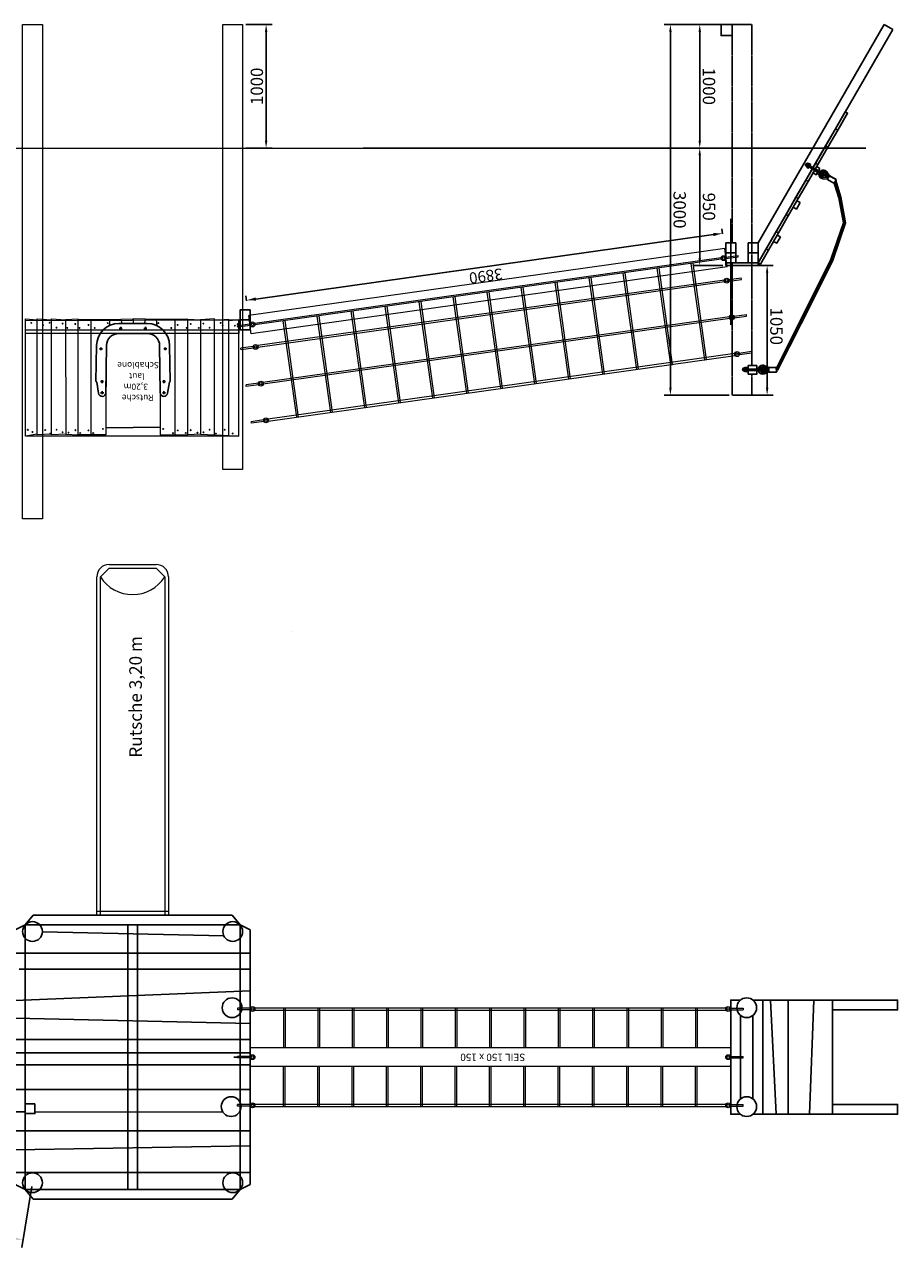
# Model space of a CAD drawing. Units: millimetres. Extents: x 493211 to 1126747, y -705466 to -376175.
# Drawn here: x 513662 to 520727, y -407518 to -397619 of the extents above; entities that cross this region are included whole.
import ezdxf
from ezdxf.enums import TextEntityAlignment as Align

# ---------------------------------------------------------------- set-up
doc = ezdxf.new("R2010")
doc.units = ezdxf.units.MM
doc.header["$LTSCALE"] = 0.5
doc.linetypes.add('ACAD_ISO10W100', pattern=[18, 12, -3, 0, -3])
doc.linetypes.add('HIDDEN2', pattern=[0.1875, 0.125, -0.0625])
for name, color, linetype in [('01_KONTOUR', 2, 'Continuous'), ('01_MITTELLINIE', 6, 'ACAD_ISO10W100'), ('1', 7, 'Continuous'), ('AGRO_Rund', 5, 'Continuous'), ('BEM1-05', 9, 'Continuous'), ('FRAESER18', 5, 'Continuous'), ('Strich.', 4, 'HIDDEN2')]:
    doc.layers.add(name, color=color, linetype=linetype)
for name, color, linetype, lineweight in [('Bem.Grundriß', 5, 'Continuous', 15), ('Fallschutzplatten', 1, 'Continuous', 30), ('linie', 1, 'Continuous', 15), ('Méret', 5, 'Continuous', 15), ('Rutsche', 5, 'Continuous', 15), ('Sichtbar (ISO)', 7, 'Continuous', 50), ('Steher', 1, 'Continuous', 15)]:
    doc.layers.add(name, color=color, linetype=linetype, lineweight=lineweight)
doc.styles.add('Stil1', font='timesbd.ttf')
doc.dimstyles.new('ISO-25', dxfattribs={"dimscale": 5, "dimtxt": 3, "dimasz": 2.5, "dimexe": 1.25, "dimexo": 4, "dimtad": 1, "dimdec": 0, "dimtxsty": 'Standard', "dimcen": 2.5, "dimadec": 0, "dimazin": 0, "dimtfac": 1, "dimtdec": 0, "dimtmove": 0, "dimatfit": 3, "dimfxl": 0, "dimarcsym": 0})
doc.dimstyles.new('ISO-25$0', dxfattribs={"dimscale": 60, "dimtxt": 2.5, "dimasz": 2.5, "dimexe": 1.25, "dimexo": 0.625, "dimtad": 1, "dimdec": 0, "dimtxsty": 'Standard', "dimcen": 2.5, "dimadec": 0, "dimazin": 0, "dimtfac": 1, "dimtdec": 0, "dimtmove": 0, "dimatfit": 3, "dimfxl": 0, "dimarcsym": 0})

# ---------------------------------------------------------------- blocks, each defined once
blk = doc.blocks.new('Boden_0158')
at = {"layer": 'Strich.', "color": 1, "linetype": 'ByBlock', "ltscale": 140}
for points in [[(531835.1, -371426.1), (531899.1, -371346.1)], [(533511.2, -371346.1), (531899.1, -371346.1)], [(533575.1, -371426.1), (533511.2, -371346.1)], [(531835.1, -371426.1), (531755.1, -371465.1)], [(531755.1, -371465.1), (531755.1, -373527)], [(532665.1, -371426.1), (532665.1, -373566.1)], [(532745.1, -371426.1), (532745.1, -373566.1)], [(533575.1, -371426.1), (533655.1, -371465.1)], [(533655.1, -373527), (533655.1, -371465.1)], [(531755.1, -371562.4), (533655.1, -371562.4)], [(533655.1, -371747), (531755.1, -371777.8)], [(531755.1, -371900.6), (533655.1, -371900.6)], [(533495.1, -372054.1), (531974, -372051.6)], [(533655.1, -372054.1), (533575.1, -372054.1)], [(531755.1, -372233.5), (533655.1, -372233.5)], [(533655.1, -372433.1), (531755.1, -372433.1)], [(531755.1, -372531.3), (533655.1, -372531.3)], [(533655.1, -372638.8), (531755.1, -372638.8)], [(531755.1, -372767.8), (533655.1, -372810.8)], [(533655.1, -372955.1), (531755.1, -373031.9)], [(531755.1, -373206.9), (533622.5, -373206.9)], [(533655.1, -373338.9), (531755.1, -373338.9)], [(531966.5, -373477.4), (533435.6, -373510.9)], [(531835.1, -373566.1), (531755.1, -373527)], [(531835.1, -373566.1), (531899.1, -373646.1)], [(533575.1, -373566.1), (533511.2, -373646.1)], [(533575.1, -373566.1), (533655.1, -373527)], [(531899.1, -373646.1), (533511.2, -373646.1)]]:
    blk.add_lwpolyline(points, dxfattribs=at)
for points in [[(531835.1, -373566.1), (533575.1, -373566.1), (533575.1, -371426.1), (531835.1, -371426.1)], [(533495.1, -372119.4), (533575.1, -372119.4), (533575.1, -372039.4), (533495.1, -372039.4)]]:
    blk.add_lwpolyline(points, close=True, dxfattribs=at)
for centre in [(531894.7, -371479.4), (533515.5, -371479.4), (531907.5, -372096.1), (531900.1, -372896.1), (531894.7, -373512.7), (533515.5, -373512.7)]:
    blk.add_circle(centre, 80, dxfattribs=at)
blk = doc.blocks.new('*D187')
at = {"layer": 'Defpoints', "color": 0, "transparency": 16777216}
for p in [(510609.2, -406483.8), (513726.4, -406993.8), (513650.8, -407456.4)]:
    blk.add_point(p, dxfattribs=at)
at = {"layer": 'Fallschutzplatten', "color": 0, "lineweight": -2, "transparency": 16777216}
for p, q in [((510604.2, -406514.6), (510523.4, -407008.1)), ((510656.9, -406966.6), (513527.4, -407436.2)), ((513721.4, -407024.6), (513640.7, -407518.1))]:
    blk.add_line(p, q, dxfattribs=at)
at = {"layer": 'Fallschutzplatten', "color": 0, "transparency": 16777216}
for points in [[(510660.3, -406946), (510653.5, -406987.2), (510533.5, -406946.4)], [(513524, -407456.8), (513530.8, -407415.7), (513650.8, -407456.4)]]:
    blk.add_solid(points, dxfattribs=at)
at = {"layer": 'Fallschutzplatten', "color": 0, "linetype": 'ByBlock', "ltscale": 140, "transparency": 16777216, "insert": (512109.3, -407096.5), "char_height": 150, "attachment_point": 5, "rotation": 350.70829}
blk.add_mtext('3159', dxfattribs=at)
blk = doc.blocks.new('Aufstieg')
at = {"layer": 'Strich.', "color": 1, "linetype": 'ByBlock', "ltscale": 140}
for points in [[(505403.3, -387368.3), (504877.3, -387368.3), (504877.3, -387448.3), (505403.3, -387448.3)], [(505403.3, -387368.3), (505403.3, -388293.2), (505555.7, -388293.2), (505589.5, -387368.3), (505761.4, -387368.3), (505761.4, -388293.2), (505905.7, -388293.2), (505859.7, -387368.3)], [(505967.6, -387368.3), (505403.3, -387368.3)], [(506047.6, -388293.2), (505967.6, -388293.2), (505967.6, -387368.3), (506047.6, -387368.3)], [(506147.6, -388293.2), (506227.6, -388293.2), (506227.6, -387368.3), (506147.6, -387368.3)], [(506047.6, -387493.2), (506047.6, -388168.3)], [(506147.6, -387493.2), (506147.6, -388168.3)], [(505403.3, -388293.2), (504877.3, -388293.2), (504877.3, -388213.2), (505403.3, -388213.2)], [(505967.6, -388293.2), (505403.3, -388293.2)]]:
    blk.add_lwpolyline(points, dxfattribs=at)
for centre in [(506097.6, -387430.7), (506097.6, -388230.7)]:
    blk.add_circle(centre, 80, dxfattribs=at)
blk = doc.blocks.new('*D203')
at = {"layer": 'Bem.Grundriß', "color": 0, "lineweight": -2, "transparency": 16777216}
for p, q in [((515452.3, -397619.9), (515667.3, -397619.9)), ((515617.3, -398559.9), (515617.3, -397679.9)), ((515452.3, -398619.9), (515667.3, -398619.9))]:
    blk.add_line(p, q, dxfattribs=at)
at = {"layer": 'Bem.Grundriß', "color": 0, "transparency": 16777216}
for points in [[(515627.3, -397679.9), (515607.3, -397679.9), (515617.3, -397619.9)], [(515607.3, -398559.9), (515627.3, -398559.9), (515617.3, -398619.9)]]:
    blk.add_solid(points, dxfattribs=at)
at = {"layer": 'Defpoints', "color": 0, "transparency": 16777216}
for p in [(515427.3, -397619.9), (515617.3, -397619.9), (515427.3, -398619.9)]:
    blk.add_point(p, dxfattribs=at)
at = {"layer": 'Bem.Grundriß', "color": 0, "linetype": 'ByBlock', "ltscale": 140, "transparency": 16777216, "insert": (515542.3, -398119.9), "char_height": 100, "attachment_point": 5, "rotation": 90}
blk.add_mtext('\\A1;1000', dxfattribs=at)
blk = doc.blocks.new('schraube 8mm')
at = {"layer": '1', "color": 3, "linetype": 'Continuous'}
for p, q in [((-27094.7, -176086.2), (-27094.9, -176086.1)), ((-27094.7, -176086.2), (-27094.9, -176086.2)), ((-27094.7, -176086.2), (-27094.9, -176086.4)), ((-27094.7, -176086.5), (-27094.7, -176086)), ((-27094.7, -176086.2), (-27094.5, -176086.1)), ((-27094.7, -176086.2), (-27094.4, -176086.2)), ((-27094.7, -176086.2), (-27094.5, -176086.4)), ((-27091.7, -176086.2), (-27092, -176086.2)), ((-27091.7, -176086.2), (-27091.9, -176086.1)), ((-27091.7, -176086.2), (-27091.9, -176086.4)), ((-27091.7, -176086.5), (-27091.7, -176086)), ((-27091.7, -176086.2), (-27091.5, -176086.1)), ((-27091.7, -176086.2), (-27091.5, -176086.2)), ((-27091.7, -176086.2), (-27091.5, -176086.4))]:
    blk.add_line(p, q, dxfattribs=at)
at = {"layer": '1', "color": 1, "linetype": 'Continuous'}
for p, q in [((-27093.8, -176086.2), (-27092.6, -176086.2)), ((-27093.2, -176086.9), (-27093.2, -176085.6))]:
    blk.add_line(p, q, dxfattribs=at)
at = {"layer": '1', "color": 3, "linetype": 'Continuous'}
for points in [[(-27095.5, -176086.2, 1), (-27090.9, -176086.2, 1), (-27095.5, -176086.2)], [(-27094, -176086.1, 0.846973), (-27094, -176086.4)], [(-27093.7, -176085.7, 0.159107), (-27094, -176086.1)], [(-27094, -176086.4, 0.159107), (-27093.7, -176086.8)], [(-27093.4, -176085.5, 0.855096), (-27093.7, -176085.7)], [(-27093.7, -176086.8, 0.855096), (-27093.4, -176087)], [(-27093, -176085.5, 0.158746), (-27093.4, -176085.5)], [(-27093.4, -176087, 0.158746), (-27093, -176087)], [(-27092.7, -176085.7, 0.848023), (-27093, -176085.5)], [(-27093, -176087, 0.855096), (-27092.7, -176086.8)], [(-27092.4, -176086.1, 0.159107), (-27092.7, -176085.7)], [(-27092.7, -176086.8, 0.159107), (-27092.4, -176086.4)], [(-27092.4, -176086.4, 0.846973), (-27092.4, -176086.1)]]:
    blk.add_lwpolyline(points, format="xyb", dxfattribs=at)
at = {"layer": '1', "color": 1, "linetype": 'Continuous'}
blk.add_circle((-27093.2, -176086.2), 0.89, dxfattribs=at)
at = {"layer": '1', "color": 3, "linetype": 'Continuous', "width": 1.5}
for s, rotation, p in [('Y', 126, (-27094.2, -176087)), ('L', 54, (-27094.2, -176085.5)), ('8', 18, (-27093.6, -176085.1)), ('S', 162, (-27093.6, -176087.4)), ('0', 342, (-27092.8, -176085.1)), ('S', 198, (-27092.8, -176087.4)), ('A', 234, (-27092.2, -176087))]:
    blk.add_text(s, height=0.504, rotation=rotation, dxfattribs=at).set_placement(p, align=Align.CENTER)
blk = doc.blocks.new('*D206')
at = {"layer": 'Defpoints', "color": 0, "transparency": 16777216}
for p in [(512586.6, -414360.8), (516476.6, -414360.8), (516476.6, -414485.9)]:
    blk.add_point(p, dxfattribs=at)
at = {"layer": 'Méret', "color": 0, "lineweight": -2, "transparency": 16777216}
for p, q in [((512586.6, -414480.8), (512586.6, -414523.4)), ((512661.6, -414485.9), (516401.6, -414485.9)), ((516476.6, -414480.8), (516476.6, -414523.4))]:
    blk.add_line(p, q, dxfattribs=at)
at = {"layer": 'Méret', "color": 0, "transparency": 16777216}
for points in [[(512661.6, -414473.4), (512661.6, -414498.4), (512586.6, -414485.9)], [(516401.6, -414498.4), (516401.6, -414473.4), (516476.6, -414485.9)]]:
    blk.add_solid(points, dxfattribs=at)
at = {"layer": 'Méret', "color": 0, "linetype": 'ByBlock', "ltscale": 140, "transparency": 16777216, "insert": (514531.6, -414422.2), "char_height": 90, "attachment_point": 5}
blk.add_mtext('3890', dxfattribs=at)
blk = doc.blocks.new('*D208')
at = {"layer": 'Bem.Grundriß', "color": 0, "lineweight": -2, "transparency": 16777216}
for p, q in [((518621.9, -411230.7), (518909.4, -411230.7)), ((518859.4, -411290.7), (518859.4, -412170.7)), ((518621.9, -412230.7), (518909.4, -412230.7))]:
    blk.add_line(p, q, dxfattribs=at)
at = {"layer": 'Bem.Grundriß', "color": 0, "transparency": 16777216}
for points in [[(518869.4, -411290.7), (518849.4, -411290.7), (518859.4, -411230.7)], [(518849.4, -412170.7), (518869.4, -412170.7), (518859.4, -412230.7)]]:
    blk.add_solid(points, dxfattribs=at)
at = {"layer": 'Defpoints', "color": 0, "transparency": 16777216}
for p in [(518596.9, -411230.7), (518596.9, -412230.7), (518859.4, -412230.7)]:
    blk.add_point(p, dxfattribs=at)
at = {"layer": 'Bem.Grundriß', "color": 0, "linetype": 'ByBlock', "ltscale": 140, "transparency": 16777216, "insert": (518784.4, -411730.7), "char_height": 100, "attachment_point": 5, "rotation": 90}
blk.add_mtext('\\A1;1000', dxfattribs=at)
blk = doc.blocks.new('*D209')
at = {"layer": 'Bem.Grundriß', "color": 0, "lineweight": -2, "transparency": 16777216}
for p, q in [((518621.9, -409230.7), (519146.7, -409230.7)), ((519096.7, -412170.7), (519096.7, -409290.7)), ((518621.9, -412230.7), (519146.7, -412230.7))]:
    blk.add_line(p, q, dxfattribs=at)
at = {"layer": 'Bem.Grundriß', "color": 0, "transparency": 16777216}
for points in [[(519106.7, -409290.7), (519086.7, -409290.7), (519096.7, -409230.7)], [(519086.7, -412170.7), (519106.7, -412170.7), (519096.7, -412230.7)]]:
    blk.add_solid(points, dxfattribs=at)
at = {"layer": 'Defpoints', "color": 0, "transparency": 16777216}
for p in [(518596.9, -409230.7), (519096.7, -409230.7), (518596.9, -412230.7)]:
    blk.add_point(p, dxfattribs=at)
at = {"layer": 'Bem.Grundriß', "color": 0, "linetype": 'ByBlock', "ltscale": 140, "transparency": 16777216, "insert": (519021.7, -410730.7), "char_height": 100, "attachment_point": 5, "rotation": 90}
blk.add_mtext('\\A1;3000', dxfattribs=at)
blk = doc.blocks.new('*D210')
at = {"layer": 'Bem.Grundriß', "color": 0, "lineweight": -2, "transparency": 16777216}
for p, q in [((518673.1, -410280.7), (518909.4, -410280.7)), ((518859.4, -410340.7), (518859.4, -411170.7)), ((518673.1, -411230.7), (518909.4, -411230.7))]:
    blk.add_line(p, q, dxfattribs=at)
at = {"layer": 'Bem.Grundriß', "color": 0, "transparency": 16777216}
for points in [[(518869.4, -410340.7), (518849.4, -410340.7), (518859.4, -410280.7)], [(518849.4, -411170.7), (518869.4, -411170.7), (518859.4, -411230.7)]]:
    blk.add_solid(points, dxfattribs=at)
at = {"layer": 'Defpoints', "color": 0, "transparency": 16777216}
for p in [(518648.1, -410280.7), (518648.1, -411230.7), (518859.4, -411230.7)]:
    blk.add_point(p, dxfattribs=at)
at = {"layer": 'Bem.Grundriß', "color": 0, "linetype": 'ByBlock', "ltscale": 140, "transparency": 16777216, "insert": (518784.4, -410755.7), "char_height": 100, "attachment_point": 5, "rotation": 90}
blk.add_mtext('\\A1;950', dxfattribs=at)
blk = doc.blocks.new('HM')
at = {"color": 7, "linetype": 'Continuous'}
for p, q in [((95233.5, -93317.9), (95270.9, -93317.9)), ((95236.3, -93301.1), (95235.2, -93302.9)), ((95235.2, -93302.9), (95235.2, -93332.9)), ((95235.2, -93332.9), (95236.3, -93334.7)), ((95250.2, -93301.1), (95236.3, -93301.1)), ((95250.2, -93309.5), (95236.3, -93309.5)), ((95250.2, -93326.3), (95236.3, -93326.3)), ((95236.3, -93334.7), (95250.2, -93334.7)), ((95250.2, -93301.1), (95251.2, -93302.9)), ((95251.2, -93332.9), (95250.2, -93334.7)), ((95251.2, -93302.9), (95251.2, -93303.9)), ((95251.2, -93303.9), (95255.2, -93303.9)), ((95251.2, -93303.9), (95251.2, -93331.9)), ((95255.2, -93331.9), (95251.2, -93331.9)), ((95251.2, -93331.9), (95251.2, -93332.9))]:
    blk.add_line(p, q, dxfattribs=at)
for centre, radius, start, end in [((95244.4, -93305.3), 9.13, 152.66952, 207.33048), ((95270.2, -93317.9), 35, 166.13763, 193.86237), ((95244.4, -93330.5), 9.13, 152.66952, 207.33048), ((95242.1, -93305.3), 9.13, 332.66952, 27.33048), ((95216.3, -93317.9), 35, 346.13763, 13.86237), ((95242.1, -93330.5), 9.13, 332.66952, 27.33048), ((95255.2, -93317.9), 14, 270, 90)]:
    blk.add_arc(centre, radius, start, end, dxfattribs=at)
blk = doc.blocks.new('Kausche')
at = {"layer": 'BEM1-05'}
for p, q in [((-44773.2, -139974.2, 6339.9), (-44774.6, -139983.7, 6339.9)), ((-44773.6, -139985, 6339.9), (-44771.9, -139973.2, 6339.9)), ((-44771.6, -139974, 6339.9), (-44773, -139983.5, 6339.9)), ((-44772, -139984.9, 6339.9), (-44770.3, -139973, 6339.9)), ((-44690.5, -139989.1), (-44771.9, -139973.3)), ((-44692.1, -139989.2), (-44771.9, -139973.7)), ((-44693.8, -140001.1), (-44771.3, -139986.1)), ((-44692.2, -140000.9), (-44771.2, -139985.6)), ((-44693.7, -140000.5), (-44693.8, -140001.1)), ((-44693, -139995.6), (-44693.7, -140000.5)), ((-44690.4, -140001), (-44693.7, -140000.5)), ((-44692.2, -139989.8), (-44692.9, -139994.7)), ((-44692.1, -139989.2), (-44692.2, -139989.8)), ((-44688.8, -139990.3), (-44692.2, -139989.8)), ((-44692.1, -140000.3), (-44692.2, -140000.9)), ((-44691.4, -139995.4), (-44692.1, -140000.3)), ((-44688.8, -140000.8), (-44692.1, -140000.3)), ((-44690.6, -139989.6), (-44691.3, -139994.6)), ((-44690.5, -139989.1), (-44690.6, -139989.6)), ((-44687.2, -139990.1), (-44690.6, -139989.6)), ((-44690.4, -140001), (-44678.5, -140002.7)), ((-44688.8, -139990.3), (-44676.9, -139992)), ((-44687.2, -139990.1), (-44675.3, -139991.8)), ((-44686.8, -140014.4), (-44675, -140012.3)), ((-44647.6, -140007.1), (-44678.5, -140002.7)), ((-44676.9, -139992), (-44646.1, -139996.4)), ((-44646, -140006.9), (-44676.9, -140002.5)), ((-44675.3, -139991.8), (-44644.5, -139996.2)), ((-44644.4, -140011.5), (-44625, -140006.8)), ((-44643, -140010.9), (-44623.5, -140006.2)), ((-44624.8, -140005.9), (-44641.2, -139994.4)), ((-44641.2, -140023.7), (-44606.3, -140014.7)), ((-44623.3, -140005.2), (-44639.7, -139993.7)), ((-44639.7, -140023.1), (-44604.9, -140014.1)), ((-44602.4, -140027.4), (-44637.9, -140036.5)), ((-44637.3, -140004), (-44624.8, -140005.9)), ((-44625, -140006.8), (-44637.3, -140004)), ((-44601, -140026.7), (-44636.4, -140035.9)), ((-44635.8, -140003.4), (-44623.3, -140005.2)), ((-44623.5, -140006.2), (-44635.8, -140003.4)), ((-44604.5, -140005.3), (-44633.7, -139984.2)), ((-44603.1, -140004.7), (-44632.2, -139983.6)), ((-44626, -139973.5), (-44596.3, -139995)), ((-44605.7, -140011.2), (-44625, -140006.8)), ((-44624.8, -140005.9), (-44605.2, -140008.8)), ((-44624.5, -139972.9), (-44594.8, -139994.3)), ((-44604.2, -140010.6), (-44623.5, -140006.2)), ((-44623.3, -140005.2), (-44603.7, -140008.2)), ((-44606.3, -140014.6), (-44605.7, -140011.2)), ((-44606.3, -140014.7), (-44606.3, -140014.6)), ((-44601.4, -140014), (-44606.2, -140014.1)), ((-44605.2, -140008.8), (-44605.7, -140011.2)), ((-44605.2, -140008.8), (-44604.6, -140005.4)), ((-44604.9, -140014.1), (-44604.8, -140013.9)), ((-44604.8, -140013.9), (-44604.2, -140010.6)), ((-44604.7, -140005.9), (-44600.3, -140007.8)), ((-44600, -140013.3), (-44604.7, -140013.5)), ((-44604.6, -140005.4), (-44604.5, -140005.3)), ((-44603.7, -140008.2), (-44604.2, -140010.6)), ((-44603.7, -140008.2), (-44603.1, -140004.8)), ((-44603.2, -140005.3), (-44598.8, -140007.2)), ((-44603.1, -140004.8), (-44603.1, -140004.7)), ((-44596.8, -139996.8), (-44602.2, -140025.4)), ((-44601.4, -140014), (-44600.6, -140017)), ((-44595.4, -139996.2), (-44600.8, -140024.8)), ((-44600.5, -140029.3), (-44541.6, -140040.4)), ((-44600.3, -140007.8), (-44598.4, -140005.3)), ((-44600, -140013.3), (-44599.2, -140016.3)), ((-44599.1, -140028.6), (-44540.1, -140039.8)), ((-44598.8, -140007.2), (-44597, -140004.6)), ((-44593.8, -139993.9), (-44534.9, -140005)), ((-44592.4, -139993.3), (-44533.4, -140004.4)), ((-44538.8, -140038.5), (-44533, -140007.8)), ((-44537.3, -140037.9), (-44531.5, -140007.2))]:
    blk.add_line(p, q, dxfattribs=at)
for centre, radius, start, end in [((-44646.7, -140002.2), 35.4, 54.13126, 181.22571), ((-44645.2, -140001.6), 35.4, 54.13126, 181.22571), ((-44646.7, -140002.2), 35.4, 198.77429, 284.44874), ((-44645.2, -140001.6), 35.4, 198.77429, 284.44874), ((-44646.7, -140002.2), 22.2, 54.13126, 175.92196), ((-44645.2, -140001.6), 22.2, 54.13126, 175.92196), ((-44646.7, -140002.2), 22.2, 204.07804, 284.44874), ((-44645.2, -140001.6), 22.2, 204.07804, 284.44874), ((-44646.7, -140002.2), 9.6, 54.87201, 155.77113), ((-44645.2, -140001.6), 9.6, 54.87201, 155.77113), ((-44646.7, -140002.2), 9.6, 224.22887, 283.70799), ((-44645.2, -140001.6), 9.6, 224.22887, 283.70799), ((-44646.8, -140001.7), 5.4, 261.87708, 81.87708), ((-44645.2, -140001.6), 5.4, 261.87708, 81.87708), ((-44646.7, -140002.2), 9.6, 283.70799, 349.29), ((-44645.2, -140001.6), 9.6, 283.70799, 349.29), ((-44646.7, -140002.2), 9.6, 349.29, 54.87201), ((-44645.2, -140001.6), 9.6, 349.29, 54.87201), ((-44600.1, -140026.9), 2.4, 190.94883, 259.29), ((-44598.6, -140026.3), 2.4, 190.94883, 259.29), ((-44594.3, -139996.3), 2.4, 79.29, 147.63117), ((-44592.8, -139995.6), 2.4, 79.29, 147.63117), ((-44541.1, -140038.1), 2.4, 259.29, 349.29), ((-44539.7, -140037.4), 2.4, 259.29, 349.29), ((-44535.3, -140007.4), 2.4, 349.29, 79.29), ((-44533.9, -140006.8), 2.4, 349.29, 79.29)]:
    blk.add_arc(centre, radius, start, end, dxfattribs=at)
at = {"layer": 'BEM1-05', "extrusion": (0, 0, -1)}
for centre, major_axis, start_param, end_param in [((-44689.6, -139995.6), (-0.76, -5.35), 0, 1.490804), ((-44689.6, -139995.6), (0.76, 5.35), 4.632397, 4.792381), ((-44689.6, -139995.6), (0.76, 5.35), 4.792381, 6.283185), ((-44688, -139995.5), (-0.76, -5.35), 0, 1.490804), ((-44688, -139995.5), (0.76, 5.35), 4.632397, 4.792381), ((-44688, -139995.5), (0.76, 5.35), 4.792381, 6.283185)]:
    blk.add_ellipse(centre, major_axis=major_axis, ratio=0.624218, start_param=start_param, end_param=end_param, dxfattribs=at)
at = {"layer": 'BEM1-05'}
for points, knots in [([(-44602.2, -140025.4), (-44602.3, -140025.7), (-44602.3, -140025.9), (-44602.4, -140026.7), (-44602.4, -140027.1), (-44602.4, -140027.3), (-44602.4, -140027.4), (-44602.4, -140027.4)], [1.9372068, 1.9372068, 1.9372068, 1.9372068, 2.056586, 2.056586, 2.3943081, 2.3943081, 2.5154045, 2.5154045, 2.5154045, 2.5154045]), ([(-44600.8, -140024.8), (-44600.8, -140025), (-44600.8, -140025.2), (-44600.9, -140026), (-44601, -140026.4), (-44601, -140026.7), (-44601, -140026.7), (-44601, -140026.7)], [1.9372068, 1.9372068, 1.9372068, 1.9372068, 2.056586, 2.056586, 2.3943081, 2.3943081, 2.5154045, 2.5154045, 2.5154045, 2.5154045]), ([(-44596.3, -139995), (-44596.3, -139995), (-44596.3, -139995), (-44596.5, -139995.4), (-44596.6, -139995.9), (-44596.8, -139996.6), (-44596.8, -139996.7), (-44596.8, -139996.8)], [2.5154045, 2.5154045, 2.5154045, 2.5154045, 2.7037961, 2.7037961, 3.0328169, 3.0328169, 3.0795809, 3.0795809, 3.0795809, 3.0795809]), ([(-44594.8, -139994.3), (-44594.8, -139994.3), (-44594.9, -139994.4), (-44595, -139994.8), (-44595.2, -139995.3), (-44595.3, -139996), (-44595.3, -139996.1), (-44595.4, -139996.2)], [2.5154045, 2.5154045, 2.5154045, 2.5154045, 2.7037961, 2.7037961, 3.0328169, 3.0328169, 3.0795809, 3.0795809, 3.0795809, 3.0795809])]:
    blk.add_open_spline(points, degree=3, knots=knots, dxfattribs=at)
at = {"layer": 'BEM1-05', "xscale": -1, "rotation": 346.8770806771661}
for p in [(69162, -70720.3, 6339.9), (69163.6, -70720.2, 6339.9)]:
    blk.add_blockref('HM', p, dxfattribs=at)
blk = doc.blocks.new('*D211')
at = {"layer": 'Bem.Grundriß', "color": 0, "lineweight": -2, "transparency": 16777216}
for p, q in [((518492.6, -409230.7), (518263.9, -409230.7)), ((518313.9, -410220.7), (518313.9, -409290.7)), ((518491.9, -410280.7), (518263.9, -410280.7))]:
    blk.add_line(p, q, dxfattribs=at)
at = {"layer": 'Bem.Grundriß', "color": 0, "transparency": 16777216}
for points in [[(518323.9, -409290.7), (518303.9, -409290.7), (518313.9, -409230.7)], [(518303.9, -410220.7), (518323.9, -410220.7), (518313.9, -410280.7)]]:
    blk.add_solid(points, dxfattribs=at)
at = {"layer": 'Defpoints', "color": 0, "transparency": 16777216}
for p in [(518313.9, -409230.7), (518517.6, -409230.7), (518516.9, -410280.7)]:
    blk.add_point(p, dxfattribs=at)
at = {"layer": 'Bem.Grundriß', "color": 0, "linetype": 'ByBlock', "ltscale": 140, "transparency": 16777216, "insert": (518238.8, -409787.9), "char_height": 100, "attachment_point": 5, "rotation": 90}
blk.add_mtext('\\A1;1050', dxfattribs=at)
blk = doc.blocks.new('Brücke_4589')
at = {"layer": 'linie'}
for p, q in [((512587.5, -413495.8), (512486.6, -413495.8)), ((512486.6, -413495.8), (512486.6, -413507.8)), ((512587.5, -413507.8), (512486.6, -413507.8)), ((516439.3, -413491.8), (512623.9, -413491.8)), ((516439.3, -413511.8), (512623.9, -413511.8)), ((512872.5, -413491.8), (512856.5, -413491.8)), ((512856.5, -413491.8), (512856.5, -414279.8)), ((512872.5, -413491.8), (512872.5, -414279.8)), ((513150.3, -413491.8), (513134.3, -413491.8)), ((513134.3, -413491.8), (513134.3, -414279.8)), ((513150.3, -413491.8), (513150.3, -414279.8)), ((513412.2, -413491.8), (513412.2, -414279.8)), ((513428.2, -413491.8), (513428.2, -414279.8)), ((513690, -413491.8), (513690, -414279.8)), ((513706, -413491.8), (513706, -414279.8)), ((513967.9, -413491.8), (513967.9, -414279.8)), ((513983.9, -413491.8), (513983.9, -414279.8)), ((514245.8, -413491.8), (514245.8, -414279.8)), ((514261.8, -413491.8), (514261.8, -414279.8)), ((514523.6, -413491.8), (514523.6, -414279.8)), ((514539.6, -413491.8), (514539.6, -414279.8)), ((514801.5, -413491.8), (514801.5, -414279.8)), ((514817.5, -413491.8), (514817.5, -414279.8)), ((515079.3, -413491.8), (515079.3, -414279.8)), ((515095.3, -413491.8), (515095.3, -414279.8)), ((515357.2, -413491.8), (515357.2, -414279.8)), ((515373.2, -413491.8), (515373.2, -414279.8)), ((515635, -413491.8), (515635, -414279.8)), ((515651, -413491.8), (515651, -414279.8)), ((515912.9, -413491.8), (515912.9, -414279.8)), ((515928.9, -413491.8), (515928.9, -414279.8)), ((516190.8, -413491.8), (516190.8, -414279.8)), ((516206.8, -413491.8), (516206.8, -414279.8)), ((516475.7, -413495.8), (516576.6, -413495.8)), ((516475.7, -413507.8), (516576.6, -413507.8)), ((516576.6, -413495.8), (516576.6, -413507.8)), ((512587.5, -413795.8), (512486.6, -413795.8)), ((512486.6, -413795.8), (512486.6, -413807.8)), ((512587.5, -413807.8), (512486.6, -413807.8)), ((512624.9, -413793.8), (516438.3, -413793.8)), ((512624.9, -413809.8), (516438.3, -413809.8)), ((516475.7, -413795.8), (516576.6, -413795.8)), ((516475.7, -413807.8), (516576.6, -413807.8)), ((516576.6, -413795.8), (516576.6, -413807.8)), ((512587.5, -414095.8), (512486.6, -414095.8)), ((512486.6, -414095.8), (512486.6, -414107.8)), ((512587.5, -414107.8), (512486.6, -414107.8)), ((512624.9, -414093.8), (516438.3, -414093.8)), ((512624.9, -414109.8), (516438.3, -414109.8)), ((516475.7, -414095.8), (516576.6, -414095.8)), ((516475.7, -414107.8), (516576.6, -414107.8)), ((516576.6, -414095.8), (516576.6, -414107.8)), ((512586.6, -414210.8), (512586.6, -414360.8)), ((512586.6, -414210.8), (516476.6, -414210.8)), ((516476.6, -414210.8), (516476.6, -414360.8)), ((512587.5, -414279.8), (512486.6, -414279.8)), ((512486.6, -414279.8), (512486.6, -414291.8)), ((512587.5, -414291.8), (512486.6, -414291.8)), ((512586.6, -414360.8), (516476.6, -414360.8)), ((512625.7, -414279.8), (516437.5, -414279.8)), ((512625.7, -414291.8), (516437.5, -414291.8)), ((516475.7, -414279.8), (516576.6, -414279.8)), ((516475.7, -414291.8), (516576.6, -414291.8)), ((516576.6, -414279.8), (516576.6, -414291.8))]:
    blk.add_line(p, q, dxfattribs=at)
for centre, radius in [((512606.6, -413501.8), 20), ((512606.6, -413501.8), 10), ((516456.6, -413501.8), 20), ((516456.6, -413501.8), 10), ((512606.6, -413801.8), 20), ((512606.6, -413801.8), 10), ((516456.6, -413801.8), 20), ((516456.6, -413801.8), 10), ((512606.6, -414101.8), 20), ((512606.6, -414101.8), 10), ((516456.6, -414101.8), 20), ((516456.6, -414101.8), 10), ((512606.6, -414285.8), 20), ((516456.6, -414285.8), 20), ((512606.6, -414285.8), 10), ((516456.6, -414285.8), 10)]:
    blk.add_circle(centre, radius, dxfattribs=at)
at = {"layer": 'Méret'}
dim = blk.add_linear_dim(base=(516476.6, -414485.9), p1=(512586.6, -414360.8), p2=(516476.6, -414360.8), dimstyle='ISO-25', override={"dimscale": 30, "dimdec": 0, "dimtdec": 0}, dxfattribs=at)
dim.commit()
dim.dimension.update_dxf_attribs({"geometry": '*D206', "text_midpoint": (514531.6, -414422.2)})
blk = doc.blocks.new('Aufstieg_258')
for p, q in [((518436.9, -409230.7), (518436.9, -409400.7)), ((518596.9, -409230.7), (518436.9, -409230.7)), ((518596.9, -409230.7), (518596.9, -410302.1)), ((518436.9, -409470.7), (518436.9, -412230.7)), ((518596.9, -410462.1), (518596.9, -412230.7)), ((518596.9, -412230.7), (518436.9, -412230.7))]:
    blk.add_line(p, q)
at = {"layer": 'AGRO_Rund'}
blk.add_lwpolyline([(518596.9, -412230.7), (518686.9, -412230.7), (518686.9, -412140.7), (518596.9, -412140.7)], close=True, dxfattribs=at)
at = {"layer": 'Strich.', "color": 1, "linetype": 'ByBlock', "ltscale": 140}
for points in [[(518396.9, -409470.7), (518466.9, -409470.7), (518466.9, -409400.7), (518396.9, -409400.7)], [(518386.9, -410302.1), (518321.2, -410415.9), (518302.6, -410405.2), (518368.4, -410291.4)], [(518466.9, -410382.1), (518386.9, -410382.1), (518386.9, -410302.1), (518466.9, -410302.1)], [(518648.1, -410302.1), (518387.1, -410302.1), (518387.1, -410280.7), (518648.1, -410280.7)], [(518566.9, -410382.1), (518646.9, -410382.1), (518646.9, -410302.1), (518566.9, -410302.1)], [(518321.2, -410415.9), (518241.2, -410554.5), (518222.6, -410543.8), (518302.6, -410405.2)], [(518466.9, -410462.1), (518386.9, -410462.1), (518386.9, -410382.1), (518466.9, -410382.1)], [(518566.9, -410462.1), (518646.9, -410462.1), (518646.9, -410382.1), (518566.9, -410382.1)], [(518206.6, -410511.5), (518232.6, -410526.5), (518262.6, -410474.6), (518236.6, -410459.6)], [(518241.2, -410554.5), (518161.2, -410693.1), (518142.6, -410682.4), (518222.6, -410543.8)], [(518161.2, -410693.1), (518081.2, -410831.6), (518062.6, -410820.9), (518142.6, -410682.4)], [(518046.6, -410788.7), (518072.6, -410803.7), (518102.6, -410751.7), (518076.6, -410736.7)], [(518081.2, -410831.6), (518001.2, -410970.2), (517982.6, -410959.5), (518062.6, -410820.9)], [(518001.2, -410970.2), (517921.2, -411108.8), (517902.6, -411098), (517982.6, -410959.5)], [(517921.2, -411108.8), (517841.2, -411247.3), (517822.6, -411236.6), (517902.6, -411098)], [(517886.6, -411065.8), (517912.6, -411080.8), (517942.6, -411028.8), (517916.6, -411013.8)], [(517841.2, -411247.3), (517761.2, -411385.9), (517742.6, -411375.2), (517822.6, -411236.6)], [(517761.2, -411385.9), (517681.2, -411524.5), (517662.6, -411513.7), (517742.6, -411375.2)]]:
    blk.add_lwpolyline(points, close=True, dxfattribs=at)
for points in [[(518228.9, -409432.1), (517942.1, -410003.1), (517782.7, -410321.7), (517678.6, -410623.9), (517718.6, -410834), (517757.1, -410968.1)], [(518236.1, -409435.7), (517949.3, -410006.6), (517790.1, -410324.8), (517686.9, -410624.5), (517726.2, -410830.9), (517762.2, -410959.5)], [(518243.2, -409439.3), (517956.4, -410010.2), (517797.4, -410327.9), (517695.1, -410625.1), (517733.7, -410827.8), (517770.2, -410946.1)], [(518386.9, -410302.1), (517296.6, -412190.7)], [(518368.4, -410291.4), (518386.9, -410280.7)], [(518386.9, -410462.1), (517365.9, -412230.7)], [(517514.7, -411230.7), (521584.3, -411230.7)], [(517365.9, -412230.7), (517296.6, -412190.7)]]:
    blk.add_lwpolyline(points, dxfattribs=at)
at = {"layer": 'FRAESER18', "extrusion": (0, 0, -1), "xscale": -1, "zscale": -1}
for p, rotation in [((-498602.6, -555052.1), 170.0355138844643), ((-428046.2, -527323.8), 199.988618163656)]:
    blk.add_blockref('Kausche', p, dxfattribs=dict(at, rotation=rotation))
at = {"layer": 'Bem.Grundriß'}
dim = blk.add_linear_dim(base=(518313.9, -409230.7), p1=(518516.9, -410280.7), p2=(518517.6, -409230.7), angle=90, dimstyle='ISO-25$0', override={"dimscale": 40, "dimasz": 1.5, "dimtdec": 4, "dimtolj": 1, "dimtzin": 0}, dxfattribs=at)
dim.commit()
dim.dimension.update_dxf_attribs({"geometry": '*D211', "text_midpoint": (518313.9, -409787.9), "dimtype": 160})
for base, p1, p2, picture, middle in [((519096.7, -409230.7), (518596.9, -412230.7), (518596.9, -409230.7), '*D209', (519021.7, -410730.7)), ((518859.4, -411230.7), (518648.1, -410280.7), (518648.1, -411230.7), '*D210', (518784.4, -410755.7)), ((518859.4, -412230.7), (518596.9, -411230.7), (518596.9, -412230.7), '*D208', (518784.4, -411730.7))]:
    dim = blk.add_linear_dim(base=base, p1=p1, p2=p2, angle=90, dimstyle='ISO-25$0', override={"dimscale": 40, "dimasz": 1.5, "dimtdec": 4, "dimtolj": 1, "dimtzin": 0}, dxfattribs=at)
    dim.commit()
    dim.dimension.update_dxf_attribs({"geometry": picture, "text_midpoint": middle})

msp = doc.modelspace()

# ---------------------------------------------------------------- linework, layer by layer
at = {"layer": '01_KONTOUR'}
for p, q in [((514425.447, -400039.862), (514540.44, -400039.862)), ((514655.432, -400039.862), (514540.44, -400039.862)), ((514425.447, -400119.862), (514540.44, -400119.862)), ((514655.432, -400119.862), (514540.44, -400119.862)), ((514240.44, -400509.862), (514245.463, -400217.513)), ((514320.44, -400600.252), (514325.456, -400218.564)), ((514760.44, -400600.252), (514755.424, -400218.564)), ((514840.44, -400509.862), (514835.417, -400217.513)), ((514241.554, -400509.862), (514240.44, -400509.862)), ((514246.492, -400514.077), (514260.814, -400604.572)), ((514834.388, -400514.077), (514820.065, -400604.572)), ((514839.326, -400509.862), (514840.44, -400509.862))]:
    msp.add_line(p, q, dxfattribs=at)
for centre in [(514440.44, -400079.862), (514640.44, -400079.862), (514280.44, -400244.862), (514800.44, -400244.862), (514290.44, -400509.862), (514790.44, -400509.862)]:
    msp.add_circle(centre, 6, dxfattribs=at)
for centre, radius, start, end in [((514425.447, -400219.862), 180, 90, 179.2563766), ((514655.432, -400219.862), 180, 0.7436234, 90), ((514425.447, -400219.862), 100, 90, 179.2563766), ((514655.432, -400219.862), 100, 0.7436234, 90), ((514241.554, -400514.862), 5, 9.0317799, 90), ((514290.442, -400599.862), 30, 189.03178, 359.2563766), ((514790.437, -400599.862), 30, 180.7436234, 350.96822), ((514839.326, -400514.862), 5, 90, 170.96822)]:
    msp.add_arc(centre, radius, start, end, dxfattribs=at)
at = {"layer": '01_MITTELLINIE'}
for p, q in [((514427.94, -400079.862), (514452.94, -400079.862)), ((514440.44, -400067.362), (514440.44, -400092.362)), ((514652.94, -400079.862), (514627.94, -400079.862)), ((514640.44, -400067.362), (514640.44, -400092.362)), ((514267.94, -400244.862), (514292.94, -400244.862)), ((514280.44, -400232.362), (514280.44, -400257.362)), ((514812.94, -400244.862), (514787.94, -400244.862)), ((514800.44, -400232.362), (514800.44, -400257.362)), ((514290.44, -400497.362), (514290.44, -400522.362)), ((514790.44, -400497.362), (514790.44, -400522.362)), ((514277.94, -400509.862), (514302.94, -400509.862)), ((514802.94, -400509.862), (514777.94, -400509.862))]:
    msp.add_line(p, q, dxfattribs=at)
at = {"layer": 'Bem.Grundriß'}
for points in [[(514276.859, -402089.925), (514346.859, -402019.925)], [(514796.859, -402089.925), (514726.859, -402019.925)]]:
    msp.add_lwpolyline(points, dxfattribs=at)
msp.add_arc((514536.859, -401926.939), 306.862, 212.0823458, 327.9176542, dxfattribs=at)
at = {"layer": 'BEM1-05'}
for p, q in [((514277.942, -400599.862), (514302.942, -400599.862)), ((514290.442, -400587.362), (514290.442, -400612.362)), ((514802.937, -400599.862), (514777.937, -400599.862)), ((514790.437, -400587.362), (514790.437, -400612.362)), ((515826.859, -402531.4), (515826.859, -402531.4))]:
    msp.add_line(p, q, dxfattribs=at)
at = {"layer": 'linie'}
for p, q in [((515487.78, -405581.32), (515386.858, -405581.32)), ((515386.858, -405581.32), (515386.858, -405593.32)), ((515487.78, -405593.32), (515386.858, -405593.32)), ((515524.179, -405577.32), (519339.538, -405577.32)), ((515524.179, -405597.32), (519339.538, -405597.32)), ((515756.716, -405577.32), (515756.716, -405902.32)), ((515772.716, -405577.32), (515772.716, -405902.32)), ((516034.573, -405577.32), (516034.573, -405902.32)), ((516050.573, -405577.32), (516050.573, -405902.32)), ((516312.43, -405577.32), (516312.43, -405902.32)), ((516328.43, -405577.32), (516328.43, -405902.32)), ((516590.287, -405577.32), (516590.287, -405902.32)), ((516606.287, -405577.32), (516606.287, -405902.32)), ((516868.144, -405577.32), (516868.144, -405902.32)), ((516884.144, -405577.32), (516884.144, -405902.32)), ((517146.001, -405577.32), (517146.001, -405902.32)), ((517162.001, -405577.32), (517162.001, -405902.32)), ((517423.858, -405577.32), (517423.858, -405902.32)), ((517439.858, -405577.32), (517439.858, -405902.32)), ((517701.716, -405577.32), (517701.716, -405902.32)), ((517717.716, -405577.32), (517717.716, -405902.32)), ((517979.573, -405577.32), (517979.573, -405902.32)), ((517995.573, -405577.32), (517995.573, -405902.32)), ((518257.43, -405577.32), (518257.43, -405902.32)), ((518273.43, -405577.32), (518273.43, -405902.32)), ((518535.287, -405577.32), (518535.287, -405902.32)), ((518551.287, -405577.32), (518551.287, -405902.32)), ((518813.144, -405577.32), (518813.144, -405902.32)), ((518829.144, -405577.32), (518829.144, -405902.32)), ((519091.001, -405577.32), (519091.001, -405902.32)), ((519107.001, -405577.32), (519107.001, -405902.32)), ((519375.937, -405581.32), (519476.858, -405581.32)), ((519375.937, -405593.32), (519476.858, -405593.32)), ((519476.858, -405581.32), (519476.858, -405593.32)), ((519376.858, -405902.32), (515486.858, -405902.32)), ((515486.858, -405902.32), (515486.858, -406052.32)), ((519376.858, -406052.32), (519376.858, -405902.32)), ((515487.78, -405971.32), (515386.858, -405971.32)), ((515386.858, -405983.32), (515386.858, -405971.32)), ((515487.78, -405983.32), (515386.858, -405983.32)), ((519376.858, -406052.32), (515486.858, -406052.32)), ((515756.716, -406377.32), (515756.716, -406052.32)), ((515772.716, -406377.32), (515772.716, -406052.32)), ((516034.573, -406377.32), (516034.573, -406052.32)), ((516050.573, -406377.32), (516050.573, -406052.32)), ((516312.43, -406377.32), (516312.43, -406052.32)), ((516328.43, -406377.32), (516328.43, -406052.32)), ((516590.287, -406377.32), (516590.287, -406052.32)), ((516606.287, -406377.32), (516606.287, -406052.32)), ((516868.144, -406377.32), (516868.144, -406052.32)), ((516884.144, -406377.32), (516884.144, -406052.32)), ((517146.001, -406377.32), (517146.001, -406052.32)), ((517162.001, -406377.32), (517162.001, -406052.32)), ((517423.858, -406377.32), (517423.858, -406052.32)), ((517439.858, -406377.32), (517439.858, -406052.32)), ((517701.716, -406377.32), (517701.716, -406052.32)), ((517717.716, -406377.32), (517717.716, -406052.32)), ((517979.573, -406377.32), (517979.573, -406052.32)), ((517995.573, -406377.32), (517995.573, -406052.32)), ((518257.43, -406377.32), (518257.43, -406052.32)), ((518273.43, -406377.32), (518273.43, -406052.32)), ((518535.287, -406377.32), (518535.287, -406052.32)), ((518551.287, -406377.32), (518551.287, -406052.32)), ((518813.144, -406377.32), (518813.144, -406052.32)), ((518829.144, -406377.32), (518829.144, -406052.32)), ((519091.001, -406377.32), (519091.001, -406052.32)), ((519107.001, -406377.32), (519107.001, -406052.32)), ((519375.937, -405971.32), (519476.858, -405971.32)), ((519375.937, -405983.32), (519476.858, -405983.32)), ((519476.858, -405983.32), (519476.858, -405971.32)), ((515386.858, -406373.32), (515386.858, -406361.32)), ((515487.78, -406361.32), (515386.858, -406361.32)), ((515487.78, -406373.32), (515386.858, -406373.32)), ((515506.858, -406357.32), (519339.538, -406357.32)), ((515506.858, -406377.32), (519339.538, -406377.32)), ((519375.937, -406361.32), (519476.858, -406361.32)), ((519375.937, -406373.32), (519476.858, -406373.32)), ((519476.858, -406373.32), (519476.858, -406361.32))]:
    msp.add_line(p, q, dxfattribs=at)
for centre, radius in [((515506.858, -405587.32), 20), ((515506.858, -405587.32), 10), ((519356.858, -405587.32), 20), ((519356.858, -405587.32), 10), ((515506.858, -405977.32), 20), ((515506.858, -405977.32), 10), ((519356.858, -405977.32), 20), ((519356.858, -405977.32), 10), ((515506.858, -406367.32), 20), ((519356.858, -406367.32), 20), ((515506.858, -406367.32), 10), ((519356.858, -406367.32), 10)]:
    msp.add_circle(centre, radius, dxfattribs=at)
at = {"layer": 'Rutsche'}
for p, q in [((514346.859, -401989.925), (514726.859, -401989.925)), ((514246.859, -404827.154), (514246.859, -402089.925)), ((514276.859, -404827.154), (514276.859, -402089.925)), ((514346.859, -402019.925), (514726.859, -402019.925)), ((514796.859, -402089.925), (514796.859, -404827.154)), ((514826.859, -402089.925), (514826.859, -404827.154)), ((514826.859, -404797.154), (514246.859, -404797.154))]:
    msp.add_line(p, q, dxfattribs=at)
for centre, start, end in [((514346.859, -402089.925), 90, 180), ((514726.859, -402089.925), 0, 90)]:
    msp.add_arc(centre, 100, start, end, dxfattribs=at)
at = {"layer": 'Steher'}
for points in [[(513646.446, -397619.862), (513806.446, -397619.862), (513806.446, -401619.862), (513646.446, -401619.862)], [(515267.272, -397619.862), (515427.272, -397619.862), (515427.272, -401219.862), (515267.272, -401219.862)], [(513670.918, -400015.354), (515397.32, -400009.862), (515397.32, -400089.862), (513670.918, -400095.354)], [(513670.918, -400089.862), (515397.32, -400089.862), (515397.32, -400119.862), (513670.918, -400119.862)]]:
    msp.add_lwpolyline(points, close=True, dxfattribs=at)
for points in [[(510634.359, -398619.862), (518846.859, -398619.862)], [(513765.273, -400936.347), (513670.918, -400950.234), (513670.918, -400002.068), (513763.421, -400009.237)], [(513880.297, -400936.347), (513765.273, -400941.029), (513765.273, -400002.068), (513878.446, -400009.237)], [(513995.322, -400936.347), (513880.297, -400941.029), (513880.297, -400002.068), (513993.47, -400009.237)], [(514097.026, -400003.559), (513993.47, -400009.237), (513995.322, -400936.347), (514097.026, -400939.234)], [(514200.44, -400939.234), (514097.026, -400939.234), (514097.026, -400003.559), (514200.44, -400007.409)], [(514320.44, -400939.234), (514200.44, -400939.234), (514200.44, -400007.409), (514352.51, -400007.409), (514346.745, -400057.979)], [(514352.51, -400007.409), (514440.564, -400004.134), (514449.535, -400039.862)], [(514440.564, -400004.134), (514540.44, -400000.419), (514540.44, -400039.862)], [(514640.316, -400004.134), (514540.44, -400000.419), (514540.44, -400039.862)], [(514728.37, -400007.409), (514640.316, -400004.134), (514631.344, -400039.862)], [(514760.44, -400939.234), (514880.44, -400939.234), (514880.44, -400007.409), (514728.37, -400007.409), (514734.134, -400057.979)], [(514880.44, -400939.234), (514983.854, -400939.234), (514983.854, -400003.559), (514880.44, -400007.409)], [(514983.854, -400003.559), (515087.409, -400009.237), (515085.558, -400936.347), (514983.854, -400939.234)], [(515055.364, -400009.862), (515154.359, -400009.862)], [(515085.558, -400936.347), (515200.582, -400941.029), (515200.582, -400002.068), (515087.409, -400009.237)], [(515197.288, -400009.862), (515268.302, -400009.862)], [(515200.582, -400941.029), (515315.606, -400945.711), (515315.606, -400006.75), (515202.434, -400013.918)], [(515304.359, -400009.862), (515404.271, -400009.862)], [(515315.606, -400945.711), (515397.32, -400950.392), (515397.32, -400009.862), (515317.458, -400018.6)], [(514321.692, -400504.991), (514320.44, -400600.252), (514320.44, -400939.234), (514320.44, -400939.234)], [(514759.188, -400504.991), (514760.44, -400600.252), (514760.44, -400939.234), (514760.44, -400939.234)], [(515397.32, -400950.392), (513670.918, -400950.234), (513670.918, -400880.234), (513670.918, -400880.234)], [(514320.44, -400880.234), (514540.44, -400880.234)], [(514760.44, -400880.234), (514540.44, -400880.234)]]:
    msp.add_lwpolyline(points, dxfattribs=at)
msp.add_circle((513726.446, -406993.775), 80, dxfattribs=at)
at = {"layer": 'Strich.', "color": 1, "linetype": 'ByBlock', "ltscale": 140}
for points in [[(519376.859, -400049.862), (519376.859, -399192.69)], [(514826.859, -404827.154), (514246.859, -404827.154)], [(515356.858, -405977.32), (515486.858, -405977.32)]]:
    msp.add_lwpolyline(points, dxfattribs=at)
for points in [[(515486.859, -399929.862), (515406.859, -399929.862), (515406.859, -400009.862), (515486.859, -400009.862)], [(515486.859, -400009.862), (515406.859, -400009.862), (515406.859, -400089.862), (515486.859, -400089.862)]]:
    msp.add_lwpolyline(points, close=True, dxfattribs=at)

# ---------------------------------------------------------------- block references
at = {"layer": 'Sichtbar (ISO)', "xscale": -1, "rotation": 180}
for p in [(540809.844, -576121.106), (540904.844, -576138.606), (540958.081, -576119.347), (541014.247, -576160.062), (541063.843, -576126.666), (541101.58, -576161.534), (541166.732, -576129.512), (541200.197, -576161.534), (541272.824, -576136.984), (541323.877, -576161.892), (541428.901, -576122.042), (540782.344, -576986.106), (540922.344, -576988.606), (541014.358, -576985.652), (541167.212, -576989.094), (541272.02, -576991.359), (541389.858, -576978.903), (540819.844, -577003.606), (540963.443, -577016.645), (541063.537, -577005.513), (541112.258, -577008.91), (541206.302, -577011.741), (541310.544, -577013.44)]:
    msp.add_blockref('schraube 8mm', p, dxfattribs=at)
at = {"layer": 'Sichtbar (ISO)', "rotation": 179.9999999999999}
for p in [(487651.978, -576122.042), (487757.003, -576161.892), (487808.055, -576136.984), (487880.682, -576161.534), (487914.147, -576129.512), (487979.299, -576161.534), (488017.037, -576126.666), (488066.633, -576160.062), (488156.374, -576121.106), (488171.374, -576143.606), (488271.374, -576143.606), (488293.874, -576131.106), (487691.021, -576978.903), (487808.859, -576991.359), (487913.667, -576989.094), (488066.521, -576985.652), (488188.874, -576985.652), (487770.335, -577013.44), (487874.577, -577011.741), (487968.621, -577008.91), (488017.342, -577005.513), (488117.436, -577016.645), (488253.874, -577016.106)]:
    msp.add_blockref('schraube 8mm', p, dxfattribs=at)
at = {"layer": 'Strich.', "color": 1, "linetype": 'ByBlock', "ltscale": 140}
for name, p, rotation in [('Aufstieg_258', (1037985.846, -809849.856), 180), ('Brücke_4589', (1084658.608, -738316.569), 188.0108397823081), ('Boden_0158', (1047241.977, -778473.215), 180), ('Aufstieg', (1025604.502, -793808.038), 180)]:
    msp.add_blockref(name, p, dxfattribs=dict(at, rotation=rotation))

# ---------------------------------------------------------------- texts
at = {"layer": 'Méret', "style": 'Stil1'}
msp.add_text('SEIL 150 x 150', height=59.12543, rotation=180, dxfattribs=at).set_placement((517714.883, -405949.603))
at = {"layer": 'Rutsche'}
msp.add_text('Rutsche 3,20 m', height=101.89598, rotation=90, dxfattribs=at).set_placement((514611.965, -403553.325))
at = {"layer": 'Steher'}
for s, p in [('Schablone', (514750.334, -400351.659)), ('laut', (514632.786, -400441.576)), ('3,20m', (514660.16, -400526.355)), ('Rutsche', (514706.857, -400616.272))]:
    msp.add_text(s, height=50, rotation=180, dxfattribs=at).set_placement(p)

# ---------------------------------------------------------------- dimensions: what is measured, and where the dimension line sits
at = {"layer": 'Bem.Grundriß'}
dim = msp.add_linear_dim(base=(515617.272, -397619.862), p1=(515427.272, -398619.862), p2=(515427.272, -397619.862), angle=270, dimstyle='ISO-25$0', override={"dimscale": 40, "dimasz": 1.5, "dimtdec": 4, "dimtolj": 1, "dimtzin": 0}, dxfattribs=at)
dim.commit()
dim.dimension.update_dxf_attribs({"geometry": '*D203', "text_midpoint": (515542.272, -398119.862)})
at = {"layer": 'Fallschutzplatten'}
dim = msp.add_aligned_dim(p1=(510609.232, -406483.775), p2=(513726.446, -406993.775), distance=-468.802, dimstyle='ISO-25$0', override={"dimscale": 50, "dimtxt": 3}, dxfattribs=at)
dim.commit()
dim.dimension.update_dxf_attribs({"geometry": '*D187', "text_midpoint": (512109.318, -407096.466)})

doc.saveas('drawing.dxf')
